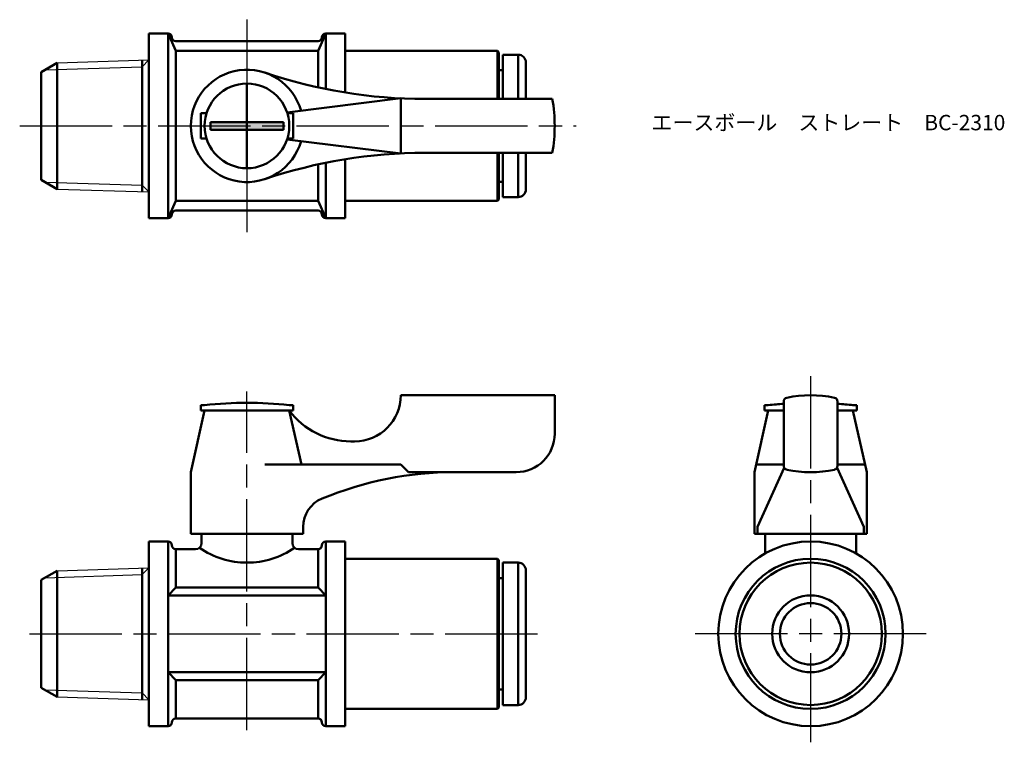
# Model space of a CAD drawing. Units: millimetres. Extents: x 196 to 324, y 216 to 310.
import ezdxf

# ---------------------------------------------------------------- set-up
doc = ezdxf.new("R2010")
doc.units = ezdxf.units.MM
doc.linetypes.add('AM_ISO08W050', pattern=[18, 12, -1.5, 3, -1.5])
for name, color, linetype, lineweight in [('AM_0', 7, 'Continuous', 50), ('AM_4', 3, 'Continuous', 25), ('AM_7', 4, 'AM_ISO08W050', 25), ('AM_8', 1, 'Continuous', 25)]:
    doc.layers.add(name, color=color, linetype=linetype, lineweight=lineweight)
doc.styles.get("Standard").update_dxf_attribs({"font": 'ISOCP.SHX', "bigfont": 'EXTFONT.SHX'})

msp = doc.modelspace()

# ---------------------------------------------------------------- hatches: boundary and pattern name
at = {"layer": 'AM_8'}
msp.add_hatch(color=256, dxfattribs=at).paths.add_polyline_path([(220.68, 295.97), (230.18, 295.97), (230.18, 296.97), (220.68, 296.97)])

# ---------------------------------------------------------------- linework, layer by layer
for p, q in [((200.76, 304.67), (212.68, 305.04)), ((200.76, 288.27), (212.68, 287.9)), ((200.76, 238.68), (212.68, 239.05)), ((200.76, 222.28), (212.68, 221.91))]:
    msp.add_line(p, q)
at = {"layer": 'AM_0'}
for p, q in [((212.68, 308.47), (215.18, 308.47)), ((212.68, 308.47), (212.68, 307.13)), ((212.68, 308.47), (212.68, 296.47)), ((215.18, 308.47), (215.18, 296.47)), ((216.18, 306.22), (215.18, 308.47)), ((234.68, 306.22), (235.68, 308.47)), ((238.18, 308.47), (235.68, 308.47)), ((235.68, 308.47), (235.68, 301.26)), ((238.18, 308.47), (238.18, 300.81)), ((215.68, 307.97), (215.68, 307.97)), ((216.18, 307.47), (234.68, 307.47)), ((235.18, 307.97), (235.18, 307.97)), ((216.18, 306.22), (225.43, 306.22)), ((216.18, 306.22), (216.18, 296.47)), ((234.68, 306.22), (225.43, 306.22)), ((234.68, 306.22), (234.68, 301.47)), ((238.18, 306.22), (257.98, 306.22)), ((257.98, 306.22), (257.98, 299.97)), ((258.18, 306.02), (257.98, 306.22)), ((258.18, 306.02), (258.18, 299.97)), ((198.68, 303.47), (200.76, 304.67)), ((200.76, 304.67), (200.76, 296.47)), ((211.8, 296.47), (211.8, 305.01)), ((238.18, 305.47), (238.18, 300.81)), ((258.68, 305.72), (258.68, 299.97)), ((258.68, 305.72), (260.68, 305.72)), ((260.68, 305.72), (260.68, 299.97)), ((261.68, 304.72), (261.68, 299.97)), ((198.68, 303.47), (198.68, 289.47)), ((258.18, 303.72), (258.68, 303.72)), ((225.43, 301.97), (225.43, 290.97)), ((245.43, 300.05), (230.65, 298.22)), ((245.43, 300.05), (245.43, 292.9)), ((265.12, 299.97), (248.56, 299.97)), ((219.43, 296.47), (219.43, 298.12)), ((219.43, 298.12), (220.19, 298.12)), ((225.43, 296.97), (220.68, 296.97)), ((220.68, 296.97), (220.68, 296.47)), ((225.43, 296.97), (230.18, 296.97)), ((230.18, 296.97), (230.18, 296.47)), ((231.43, 298.12), (230.68, 298.12)), ((231.43, 296.47), (231.43, 298.12)), ((200.76, 288.27), (200.76, 296.47)), ((211.8, 296.47), (211.8, 287.93)), ((212.68, 284.47), (212.68, 296.47)), ((215.18, 284.47), (215.18, 296.47)), ((216.18, 286.72), (216.18, 296.47)), ((219.43, 296.47), (219.43, 294.82)), ((220.68, 295.97), (220.68, 296.47)), ((225.43, 295.97), (220.68, 295.97)), ((225.43, 295.97), (230.18, 295.97)), ((230.18, 295.97), (230.18, 296.47)), ((231.43, 296.47), (231.43, 294.82)), ((219.43, 294.82), (220.19, 294.82)), ((245.43, 292.9), (230.65, 294.72)), ((231.43, 294.82), (230.68, 294.82)), ((238.18, 284.47), (238.18, 292.14)), ((265.12, 292.97), (248.56, 292.97)), ((257.98, 286.72), (257.98, 292.97)), ((258.18, 286.92), (258.18, 292.97)), ((258.68, 287.22), (258.68, 292.97)), ((260.68, 287.22), (260.68, 292.97)), ((261.68, 288.22), (261.68, 292.97)), ((234.68, 286.72), (234.68, 291.47)), ((235.68, 284.47), (235.68, 291.68)), ((198.68, 289.47), (200.76, 288.27)), ((238.18, 288.37), (238.18, 287.47)), ((258.18, 289.22), (258.68, 289.22)), ((216.18, 286.72), (215.18, 284.47)), ((216.18, 286.72), (225.43, 286.72)), ((234.68, 286.72), (225.43, 286.72)), ((234.68, 286.72), (235.68, 284.47)), ((238.18, 286.72), (257.98, 286.72)), ((258.18, 286.92), (257.98, 286.72)), ((258.68, 287.22), (260.68, 287.22)), ((212.68, 284.47), (212.68, 285.81)), ((216.18, 285.47), (234.68, 285.47)), ((212.68, 284.47), (215.18, 284.47)), ((215.68, 284.97), (215.68, 284.97)), ((235.18, 284.97), (235.18, 284.97)), ((238.18, 284.47), (235.68, 284.47)), ((245.43, 261.48), (265.43, 261.48)), ((245.43, 261.48), (245.43, 261.48)), ((265.43, 261.48), (265.43, 256.48)), ((219.93, 260.18), (219.43, 260.18)), ((219.43, 260.18), (219.43, 259.48)), ((231.43, 260.18), (230.93, 260.18)), ((231.43, 259.48), (231.43, 260.18)), ((293.2, 260.18), (292.7, 260.18)), ((292.7, 260.18), (292.7, 259.48)), ((295.2, 252.3), (295.2, 260.67)), ((302.2, 260.67), (302.2, 252.3)), ((304.7, 260.18), (304.2, 260.18)), ((304.7, 259.48), (304.7, 260.18)), ((219.93, 259.48), (218.13, 251.48)), ((219.43, 259.48), (221.08, 259.48)), ((219.93, 259.48), (230.93, 259.48)), ((219.93, 259.48), (230.93, 259.48)), ((229.78, 259.48), (231.43, 259.48)), ((230.93, 259.48), (232.51, 252.48)), ((293.2, 259.48), (291.4, 251.48)), ((292.7, 259.48), (294.35, 259.48)), ((293.2, 259.48), (295.2, 259.48)), ((293.2, 259.48), (295.2, 259.48)), ((293.2, 259.48), (295.2, 259.48)), ((304.2, 259.48), (302.2, 259.48)), ((302.2, 259.48), (304.2, 259.48)), ((302.2, 259.48), (304.2, 259.48)), ((303.05, 259.48), (304.7, 259.48)), ((304.2, 259.48), (306, 251.48)), ((238.93, 255.48), (239.43, 255.48)), ((245.43, 252.48), (227.77, 252.48)), ((245.43, 252.48), (246.43, 251.48)), ((295.2, 252.48), (291.78, 252.48)), ((302.2, 252.48), (305.62, 252.48)), ((218.13, 243.48), (218.13, 251.48)), ((246.43, 251.48), (252.43, 251.48)), ((260.43, 251.48), (252.43, 251.48)), ((291.4, 251.48), (291.4, 243.48)), ((291.78, 244.36), (295.27, 252.04)), ((305.62, 244.36), (302.13, 252.04)), ((306, 251.48), (306, 243.48)), ((232.73, 243.48), (218.13, 243.48)), ((219.53, 243.48), (219.53, 242.28)), ((231.33, 243.48), (231.33, 242.28)), ((232.73, 244.36), (232.73, 243.48)), ((291.4, 243.48), (298.7, 243.48)), ((306, 243.48), (291.4, 243.48)), ((291.78, 244.36), (291.78, 243.48)), ((292.8, 243.48), (292.8, 240.93)), ((306, 243.48), (298.7, 243.48)), ((304.6, 243.48), (304.6, 240.93)), ((305.62, 244.36), (305.62, 243.48)), ((306, 244.36), (306, 243.48)), ((212.68, 242.48), (212.68, 241.14)), ((212.68, 242.48), (212.68, 239.05)), ((212.68, 242.48), (215.18, 242.48)), ((215.18, 218.48), (215.18, 242.48)), ((215.68, 241.98), (215.68, 241.98)), ((235.18, 241.98), (235.18, 241.98)), ((238.18, 242.48), (235.68, 242.48)), ((235.68, 242.48), (235.68, 218.48)), ((238.18, 230.48), (238.18, 242.48)), ((216.18, 241.48), (218.73, 241.48)), ((216.18, 241.48), (216.18, 236.48)), ((218.73, 241.48), (218.73, 241.48)), ((234.68, 241.48), (232.13, 241.48)), ((232.13, 241.48), (232.13, 241.48)), ((232.13, 241.48), (232.13, 241.48)), ((234.68, 241.48), (234.68, 236.48)), ((238.18, 240.23), (257.98, 240.23)), ((257.98, 240.23), (257.98, 230.48)), ((258.18, 240.03), (257.98, 240.23)), ((258.18, 240.03), (258.18, 230.48)), ((258.68, 239.73), (258.68, 230.48)), ((258.68, 239.73), (260.68, 239.73)), ((260.68, 239.73), (260.68, 230.48)), ((198.68, 237.48), (200.76, 238.68)), ((200.76, 238.68), (200.76, 237.82)), ((211.8, 238.17), (211.8, 239.02)), ((211.8, 238.17), (211.8, 222.8)), ((212.68, 239.05), (212.68, 221.91)), ((261.68, 238.73), (261.68, 230.48)), ((198.68, 237.48), (198.68, 223.48)), ((200.76, 237.82), (200.76, 223.14)), ((258.18, 237.73), (258.68, 237.73)), ((216.18, 236.48), (215.18, 235.48)), ((216.18, 236.48), (234.68, 236.48)), ((235.68, 235.48), (234.68, 236.48)), ((235.68, 235.48), (215.18, 235.48)), ((238.18, 230.48), (238.18, 218.48)), ((257.98, 220.73), (257.98, 230.48)), ((258.18, 220.93), (258.18, 230.48)), ((258.68, 221.23), (258.68, 230.48)), ((260.68, 221.23), (260.68, 230.48)), ((261.68, 222.23), (261.68, 230.48)), ((235.68, 225.48), (215.18, 225.48)), ((216.18, 224.48), (215.18, 225.48)), ((235.68, 225.48), (234.68, 224.48)), ((216.18, 224.48), (216.18, 219.48)), ((216.18, 224.48), (234.68, 224.48)), ((234.68, 224.48), (234.68, 219.48)), ((198.68, 223.48), (200.76, 222.28)), ((200.76, 222.28), (200.76, 223.14)), ((211.8, 222.8), (211.8, 221.94)), ((258.18, 223.23), (258.68, 223.23)), ((212.68, 218.48), (212.68, 221.91)), ((238.18, 220.73), (257.98, 220.73)), ((258.18, 220.93), (257.98, 220.73)), ((258.68, 221.23), (260.68, 221.23)), ((212.68, 218.48), (212.68, 219.83)), ((215.68, 218.98), (215.68, 218.98)), ((234.68, 219.48), (216.18, 219.48)), ((235.18, 218.98), (235.18, 218.98)), ((212.68, 218.48), (215.18, 218.48)), ((238.18, 218.48), (235.68, 218.48))]:
    msp.add_line(p, q, dxfattribs=at)
for centre, radius in [((225.43, 296.47), 5.5), ((298.7, 230.48), 12), ((298.7, 230.48), 9.75), ((298.7, 230.48), 9.25), ((298.7, 230.48), 5), ((298.7, 230.48), 4)]:
    msp.add_circle(centre, radius, dxfattribs=at)
for centre, radius, start, end in [((215.18, 307.97), 0.5, 0, 90), ((235.68, 307.97), 0.5, 90, 180), ((216.18, 307.97), 0.5, 180, 270), ((234.68, 307.97), 0.5, 270, 0), ((260.68, 304.72), 1, 0, 90), ((225.43, 296.47), 7.3, 15.6882, 344.3118), ((248.56, 364.97), 65, 251.3413, 270), ((245.43, 296.47), 20, 349.9213, 10.0787), ((248.56, 227.97), 65, 90, 108.6587), ((260.68, 288.22), 1, 270, 0), ((216.18, 284.97), 0.5, 90, 180), ((234.68, 284.97), 0.5, 360, 90), ((215.18, 284.97), 0.5, 270, 360), ((235.68, 284.97), 0.5, 180, 270), ((239.43, 261.48), 6, 270, 0), ((295.7, 260.67), 0.5, 101.9405, 180), ((298.7, 246.48), 15, 78.0595, 101.9405), ((301.7, 260.67), 0.5, 0, 78.0595), ((225.43, 209.92), 50.57, 83.7557, 96.2443), ((298.7, 209.92), 50.57, 93.9689, 96.2443), ((298.7, 209.92), 50.57, 83.7557, 86.0311), ((238.93, 265.48), 10, 216.8699, 270), ((260.43, 256.48), 5, 270, 0), ((295.7, 252.3), 0.5, 180, 258.0595), ((301.7, 252.3), 0.5, 281.9405, 0), ((252.43, 206.48), 45, 90, 112.5151), ((298.7, 266.48), 15, 258.0595, 281.9405), ((236.73, 244.36), 4, 112.5151, 180), ((215.18, 241.98), 0.5, 0, 90), ((216.18, 241.98), 0.5, 180, 270), ((218.73, 242.28), 0.8, 270, 0), ((232.13, 242.28), 0.8, 180, 270), ((234.68, 241.98), 0.5, 270, 0), ((235.68, 241.98), 0.5, 90, 180), ((225.4, 250.43), 10.7, 234.949, 270.1887), ((225.47, 250.43), 10.7, 269.8113, 305.051), ((260.68, 238.73), 1, 0, 90), ((260.68, 222.23), 1, 270, 0), ((215.18, 218.98), 0.5, 270, 0), ((216.18, 218.98), 0.5, 90, 180), ((234.68, 218.98), 0.5, 0, 90), ((235.68, 218.98), 0.5, 180, 270)]:
    msp.add_arc(centre, radius, start, end, dxfattribs=at)
at = {"layer": 'AM_4'}
for p, q in [((212.68, 305.04), (211.8, 304.16)), ((199.19, 303.76), (211.8, 304.16)), ((199.19, 289.18), (211.8, 288.79)), ((212.68, 287.9), (211.8, 288.79)), ((199.19, 237.77), (211.8, 238.17)), ((212.68, 239.05), (211.8, 238.17)), ((199.19, 223.19), (211.8, 222.8)), ((212.68, 221.91), (211.8, 222.8))]:
    msp.add_line(p, q, dxfattribs=at)
at = {"layer": 'AM_7'}
for p, q in [((225.43, 310.27), (225.43, 282.68)), ((195.89, 296.47), (268.23, 296.47)), ((298.7, 263.95), (298.7, 216.39)), ((225.43, 217.98), (225.43, 261.98)), ((197.18, 230.48), (264.08, 230.48)), ((313.71, 230.5), (283.69, 230.5))]:
    msp.add_line(p, q, dxfattribs=at)

# ---------------------------------------------------------------- texts
at = {"layer": 'AM_0', "insert": (278, 297.9), "char_height": 2, "attachment_point": 1}
msp.add_mtext_dynamic_manual_height_columns('{\\fMS Gothic|b0|i0|c128|p49;エースボール\u3000ストレート\u3000BC-2310}', width=45.0058, gutter_width=7.5, heights=[0], dxfattribs=at)

doc.saveas('drawing.dxf')
